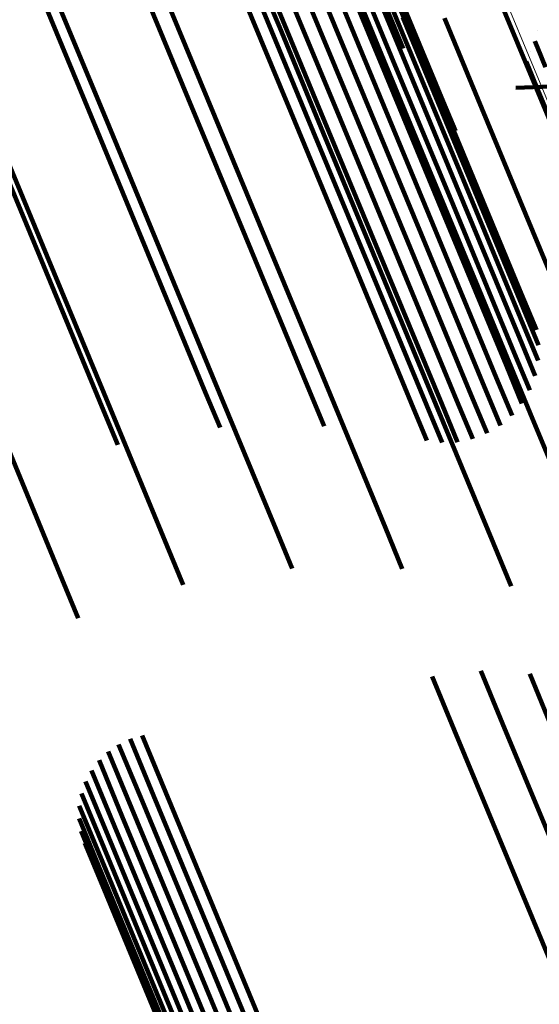
# Model space of a CAD drawing. Units: metres. Extents: x 0.69 to 1.23, y -3.04 to -1.87.
# Drawn here: x 0.76 to 0.77, y -1.92 to -1.9 of the extents above; entities that cross this region are included whole.
import ezdxf

# ---------------------------------------------------------------- set-up
doc = ezdxf.new("R2010")
doc.units = ezdxf.units.M
doc.linetypes.add('AUSGEZOGEN', pattern=[0])
doc.linetypes.add('VERDECKT2_S2', pattern=[0.036, 0.02, -0.016])
doc.layers.add('Standard', color=7, linetype='AUSGEZOGEN', lineweight=13)

msp = doc.modelspace()

# ---------------------------------------------------------------- linework, layer by layer
at = {"layer": 'Standard', "color": 253, "linetype": 'VERDECKT2_S2', "lineweight": 140, "transparency": 33554687}
for p, q in [((0.762679, -1.894644), (0.764008, -1.897854)), ((0.763282, -1.895425), (0.76461, -1.89863)), ((0.763175, -1.895553), (0.764219, -1.898075)), ((0.763112, -1.895862), (0.764156, -1.898383)), ((0.760904, -1.896082), (0.761682, -1.897958)), ((0.762997, -1.896157), (0.764041, -1.898677)), ((0.762835, -1.896429), (0.763879, -1.898948)), ((0.763738, -1.896298), (0.765063, -1.899497)), ((0.76263, -1.896671), (0.763673, -1.89919)), ((0.762387, -1.896877), (0.76343, -1.899395)), ((0.763064, -1.896768), (0.763839, -1.898641)), ((0.756615, -1.896957), (0.757661, -1.899484)), ((0.758754, -1.896915), (0.7598, -1.899439)), ((0.762113, -1.897039), (0.763156, -1.899557)), ((0.760871, -1.897195), (0.761915, -1.899714)), ((0.761186, -1.897234), (0.76223, -1.899753)), ((0.761504, -1.897221), (0.762547, -1.899739)), ((0.761816, -1.897155), (0.762859, -1.899673)), ((0.764188, -1.897453), (0.765367, -1.900301)), ((0.757171, -1.897618), (0.75808, -1.899814)), ((0.759441, -1.897615), (0.760349, -1.899807)), ((0.766286, -1.89753), (0.766931, -1.899087)), ((0.764008, -1.897854), (0.764236, -1.898404)), ((0.76423, -1.897762), (0.765409, -1.900609)), ((0.765089, -1.897778), (0.765862, -1.899645)), ((0.761682, -1.897958), (0.762588, -1.900147)), ((0.764219, -1.898075), (0.765398, -1.900921)), ((0.767011, -1.898032), (0.767011, -1.898032)), ((0.766958, -1.898253), (0.767013, -1.898385)), ((0.764156, -1.898383), (0.765334, -1.901227)), ((0.766869, -1.898463), (0.766869, -1.898463)), ((0.767013, -1.898385), (0.767179, -1.898787)), ((0.763839, -1.898641), (0.764743, -1.900823)), ((0.764041, -1.898677), (0.765219, -1.901519)), ((0.76461, -1.89863), (0.764849, -1.899209)), ((0.76678, -1.898672), (0.766835, -1.898804)), ((0.766835, -1.898804), (0.767001, -1.899206)), ((0.763879, -1.898948), (0.765056, -1.90179)), ((0.766931, -1.899087), (0.767701, -1.900948)), ((0.763673, -1.89919), (0.76485, -1.902031)), ((0.768312, -1.899145), (0.766566, -1.899219)), ((0.767001, -1.899206), (0.767281, -1.899883)), ((0.757661, -1.899484), (0.758842, -1.902335)), ((0.7598, -1.899439), (0.760979, -1.902287)), ((0.76343, -1.899395), (0.764607, -1.902235)), ((0.765063, -1.899497), (0.765316, -1.900107)), ((0.761915, -1.899714), (0.763092, -1.902556)), ((0.762859, -1.899673), (0.764036, -1.902514)), ((0.763156, -1.899557), (0.764333, -1.902398)), ((0.765862, -1.899645), (0.766763, -1.901821)), ((0.75555, -1.899849), (0.756732, -1.902702)), ((0.75808, -1.899814), (0.759121, -1.902327)), ((0.760349, -1.899807), (0.761389, -1.902317)), ((0.76223, -1.899753), (0.763407, -1.902594)), ((0.762547, -1.899739), (0.763724, -1.90258)), ((0.755835, -1.900165), (0.756877, -1.902681)), ((0.762588, -1.900147), (0.763626, -1.902651)), ((0.765367, -1.900301), (0.766683, -1.903477)), ((0.765409, -1.900609), (0.766724, -1.903783)), ((0.764743, -1.900823), (0.765778, -1.903322)), ((0.765398, -1.900921), (0.766712, -1.904093)), ((0.765334, -1.901227), (0.766647, -1.904398)), ((0.765219, -1.901519), (0.766532, -1.90469)), ((0.765056, -1.90179), (0.766369, -1.904959)), ((0.766763, -1.901821), (0.767795, -1.904313)), ((0.76485, -1.902031), (0.766162, -1.905199)), ((0.758842, -1.902335), (0.760159, -1.905515)), ((0.759121, -1.902327), (0.760296, -1.905163)), ((0.760979, -1.902287), (0.762294, -1.905462)), ((0.761389, -1.902317), (0.762562, -1.905149)), ((0.764607, -1.902235), (0.765919, -1.905403)), ((0.763092, -1.902556), (0.764405, -1.905726)), ((0.763724, -1.90258), (0.765036, -1.905748)), ((0.764036, -1.902514), (0.765348, -1.905681)), ((0.764333, -1.902398), (0.765645, -1.905565)), ((0.756732, -1.902702), (0.75805, -1.905884)), ((0.756877, -1.902681), (0.758053, -1.90552)), ((0.763407, -1.902594), (0.764719, -1.905763)), ((0.763626, -1.902651), (0.764796, -1.905477)), ((0.765778, -1.903322), (0.766946, -1.906141)), ((0.766683, -1.903477), (0.76699, -1.904218)), ((0.766724, -1.903783), (0.767035, -1.904534)), ((0.766712, -1.904093), (0.767026, -1.904853)), ((0.766647, -1.904398), (0.766965, -1.905165)), ((0.766532, -1.90469), (0.766852, -1.905464)), ((0.766369, -1.904959), (0.766692, -1.905739)), ((0.760296, -1.905163), (0.761606, -1.908325)), ((0.762562, -1.905149), (0.76387, -1.908306)), ((0.766162, -1.905199), (0.766487, -1.905983)), ((0.765919, -1.905403), (0.766245, -1.90619)), ((0.758053, -1.90552), (0.759364, -1.908684)), ((0.760159, -1.905515), (0.760459, -1.906237)), ((0.762294, -1.905462), (0.762603, -1.906208)), ((0.764796, -1.905477), (0.766101, -1.908628)), ((0.765645, -1.905565), (0.765971, -1.906354)), ((0.764405, -1.905726), (0.764727, -1.906504)), ((0.764719, -1.905763), (0.765043, -1.906546)), ((0.765036, -1.905748), (0.765362, -1.906534)), ((0.765348, -1.905681), (0.765674, -1.90647)), ((0.75805, -1.905884), (0.758343, -1.906592)), ((0.755886, -1.90621), (0.757197, -1.909376)), ((0.766946, -1.906141), (0.768248, -1.909284)), ((0.761606, -1.908325), (0.761945, -1.909144)), ((0.76387, -1.908306), (0.76422, -1.909151)), ((0.759364, -1.908684), (0.759696, -1.909487)), ((0.766101, -1.908628), (0.766466, -1.909509)), ((0.757197, -1.909376), (0.757527, -1.910173)), ((0.765842, -1.911263), (0.766292, -1.912349)), ((0.766852, -1.911322), (0.767291, -1.912382)), ((0.764837, -1.911379), (0.765293, -1.91248)), ((0.765293, -1.91248), (0.76734, -1.917421)), ((0.766292, -1.912349), (0.768338, -1.917288)), ((0.758598, -1.91267), (0.759082, -1.913839)), ((0.758849, -1.912598), (0.759332, -1.913765)), ((0.758146, -1.912929), (0.758629, -1.914094)), ((0.758362, -1.912782), (0.758846, -1.91395)), ((0.757957, -1.91311), (0.758437, -1.914269)), ((0.757799, -1.913318), (0.758276, -1.91447)), ((0.757677, -1.913549), (0.75815, -1.914691)), ((0.759332, -1.913765), (0.761383, -1.918716)), ((0.757592, -1.913796), (0.758061, -1.914928)), ((0.758846, -1.91395), (0.760896, -1.918901)), ((0.759082, -1.913839), (0.761133, -1.91879)), ((0.757548, -1.914054), (0.758012, -1.915173)), ((0.758629, -1.914094), (0.760679, -1.919045)), ((0.757546, -1.914315), (0.758004, -1.91542)), ((0.758437, -1.914269), (0.760488, -1.919219)), ((0.757586, -1.914573), (0.758038, -1.915664)), ((0.758276, -1.91447), (0.760326, -1.919419)), ((0.75815, -1.914691), (0.760199, -1.919639)), ((0.757666, -1.914822), (0.758112, -1.915898)), ((0.758061, -1.914928), (0.76011, -1.919873)), ((0.758012, -1.915173), (0.76006, -1.920117)), ((0.758004, -1.91542), (0.760051, -1.920362)), ((0.758038, -1.915664), (0.760084, -1.920604)), ((0.758112, -1.915898), (0.760158, -1.920836))]:
    msp.add_line(p, q, dxfattribs=at)
at = {"layer": 'Standard', "color": 7, "linetype": 'AUSGEZOGEN', "lineweight": 13, "transparency": 33554687}
msp.add_lwpolyline([(0.755532, -1.871264), (0.75559, -1.871403), (0.755764, -1.871825), (0.756059, -1.872536), (0.756477, -1.873545), (0.757021, -1.874858), (0.757693, -1.876481), (0.758496, -1.87842), (0.759432, -1.88068), (0.760504, -1.883268), (0.761713, -1.886187), (0.763062, -1.889442), (0.76455, -1.893036), (0.766181, -1.896974), (0.767955, -1.901256), (0.769873, -1.905887), (0.771936, -1.910866), (0.774143, -1.916195), (0.776495, -1.921873), (0.778992, -1.927901), (0.781632, -1.934276), (0.784416, -1.940997), (0.787343, -1.948061), (0.790409, -1.955465)], dxfattribs=at)

doc.saveas('drawing.dxf')
